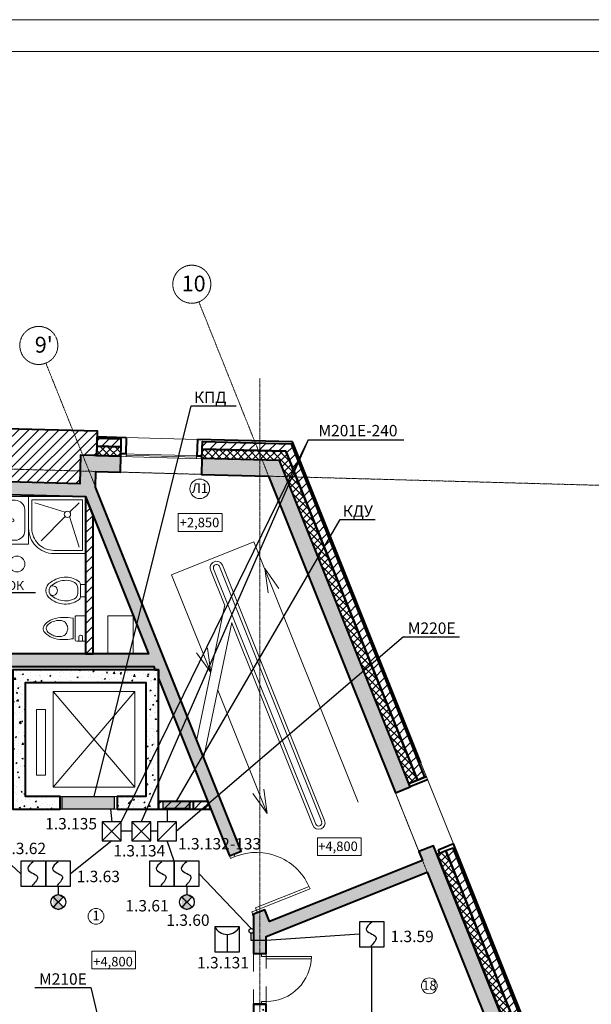
# Model space of a CAD drawing. Units: inches. Extents: x -196039 to 362495, y -184265 to -4566.
# Drawn here: x 5710 to 14729, y -115545 to -100009 of the extents above; entities that cross this region are included whole.
import ezdxf

# ---------------------------------------------------------------- set-up
doc = ezdxf.new("R2010")
doc.units = ezdxf.units.IN
doc.header["$MEASUREMENT"] = 0
doc.linetypes.add('CENTER', pattern=[2, 1.25, -0.25, 0.25, -0.25])
doc.linetypes.add('Dashed', pattern=[564.444447, 282.222223, -282.222223])
for name, color, linetype, lineweight in [('doors', 7, 'Continuous', 9), ('hatch', 7, 'Continuous', 9), ('MEBEL_ I OBORUDOVANIE', 7, 'Continuous', 9), ('NOV_E OSI', 7, 'CENTER', 9), ('Santex', 7, 'Continuous', 9), ('Walls', 7, 'Continuous', 40), ('Walls new', 7, 'Continuous', 40), ('Win', 7, 'Continuous', 9), ('Отметки', 7, 'Continuous', 9), ('штамп', 7, 'Continuous', 13), ('экспликация', 7, 'Continuous', 13)]:
    doc.layers.add(name, color=color, linetype=linetype, lineweight=lineweight)
doc.layers.add('охранные извещатели', color=1, linetype='Continuous')
doc.layers.add('примечания', color=7, linetype='Continuous')
doc.styles.add('GENERATED_STYLE_21', font='TIMES.TTF')
doc.styles.get("Standard").update_dxf_attribs({"font": 'TIMES.TTF'})
doc.linetypes.add('Труба в подш', pattern='A,10,-1,[130,ltypeshp.shx,S=1,R=315,X=0,Y=0],-0.2,[130,ltypeshp.shx,S=1,R=225,X=0,Y=0],-1', length=12.2)
pattern_1 = [(50, (-1367.52, -90929.17), (215.178, -18.8256), [22.5, -247.5]), (355, (-1367.52, -90929.17), (-41.6254, 225.6576), [18, -198]), (100.4514, (-1349.58, -90930.74), (173.5528, 206.8319), [19.122, -210.3426]), (46.1842, (-1367.52, -90869.17), (320.1723, -49.6557), [33.75, -371.25]), (96.6356, (-1340.83, -90873.3), (280.3988, 292.2354), [28.683, -315.514]), (351.1842, (-1367.5, -90869.17), (280.3986, 292.2356), [27, -297]), (21, (-1337.52, -90884.17), (179.0721, -120.7857), [22.5, -247.5]), (326, (-1337.52, -90884.17), (72.9946, 217.545), [18, -198]), (71.4514, (-1322.6, -90894.23), (252.0668, 96.7591), [19.122, -210.3426]), (37.5, (-1367.516, -90929.17), (3.64796, 99.86816), [0, -195.6, 0, -201, 0, -198.75]), (7.5, (-1367.52, -90929.17), (78.92086, 118.3235), [0, -114.6, 0, -191.1, 0, -75.75]), (327.5, (-1434.416, -90929.17), (160.14673, -6.76646), [0, -75, 0, -234, 0, -310.5]), (317.5, (-1464.42, -90929.17), (174.95585, 30.0315), [0, -97.5, 0, -155.4, 0, -220.5])]
pattern_2 = [(45, (-1367.52, -90929.17), (-79.5495, 79.5495), [])]
pattern_3 = [(45, (-1367.516, -90929.17), (-57.45243, 57.45243), []), (135, (-1367.516, -90929.17), (-57.45243, -57.45243), [])]

# ---------------------------------------------------------------- blocks, each defined once
blk = doc.blocks.new('door 800')
for p, q in [((-76, 756), (-76, 800)), ((0, 800), (0, 756)), ((0, 756), (-76, 756)), ((0, 44), (-76, 44)), ((-76, 44), (-76, 0)), ((0, 84), (710, 84)), ((0, 84), (0, 44)), ((0, 0), (0, 44)), ((0, 44), (711, 44))]:
    blk.add_line(p, q)
blk.add_arc((0, 44), 711, 0, 90)
blk = doc.blocks.new('door 1000')
for p, q in [((44.45, 76.2), (0, 76.2)), ((0, 0), (84.45, 0)), ((44.45, 0), (44.45, 76.2)), ((44.45, 0), (44.45, -911.1)), ((84.45, 0), (84.45, -911.1)), ((955.55, 0), (955.55, 76.2)), ((955.55, 76.2), (1000, 76.2)), ((1000, 0), (955.55, 0))]:
    blk.add_line(p, q)
blk.add_arc((44.45, 0), 911.1, 270, 0)
blk = doc.blocks.new('W7')
for points in [[(164, 11), (164, -177), (164, -191), (157, -200), (147, -201), (138, -201), (0, -201), (0, 201), (126, 201), (141, 201), (160, 197), (164, 184), (164, 166)], [(198, 6), (198, -161), (243, -167), (277, -171), (291, -172), (312, -174), (324, -174), (358, -175), (397, -173), (433, -168), (483, -158), (518, -148), (556, -131), (582, -116), (598, -104), (619, -87), (638, -69), (654, -49), (661, -39), (667, -23), (669, -11), (670, -1), (669, 14), (666, 26), (657, 46), (639, 67), (616, 89), (588, 112), (559, 130), (516, 148), (486, 158), (449, 166), (406, 172), (366, 174), (330, 175), (306, 174), (279, 171), (249, 167), (224, 164), (198, 161)], [(353, -116), (368, -121), (382, -125), (410, -128), (437, -127), (460, -124), (485, -118), (512, -110), (537, -99), (564, -83), (589, -62), (601, -50), (612, -35), (617, -22), (620, -9), (620, 3), (619, 17), (614, 30), (607, 43), (595, 57), (574, 75), (550, 91), (531, 102), (519, 107), (500, 114), (484, 119), (474, 121), (456, 124), (440, 126), (422, 128), (408, 128), (394, 127), (379, 125), (356, 117), (339, 109), (325, 98), (312, 85), (302, 71), (295, 59), (290, 44), (284, 22), (283, 9), (283, -9), (285, -23), (287, -37), (294, -55), (300, -68), (311, -83), (325, -98), (339, -108)]]:
    blk.add_lwpolyline(points, close=True)
blk.add_lwpolyline([(106, 201), (106, 129), (101, 115), (93, 109), (83, 107), (74, 107), (62, 108), (52, 116), (48, 124), (47, 130), (47, 130), (47, 201)])
blk = doc.blocks.new('bide_2')
for p, q in [((80, 98), (0, 98)), ((0, 98), (0, -98)), ((80, -98), (80, 98)), ((123, 40), (123, 0)), ((123, -40), (123, 0)), ((80, -98), (0, -98))]:
    blk.add_line(p, q)
for centre, radius, start, end in [((316, -134), 347, 91.9645, 128.6793), ((316, -134), 297, 91.9645, 118.0328), ((309, -186), 399, 52.0191, 90.706), ((309, -189), 352, 51.0147, 90.6958), ((130, 98), 50, 128.6793, 180), ((223, 40), 100, 118.0328, 180), ((517, 4), 71.5, 60.6521, 182.8964), ((517, -4), 71.5, 177.1036, 299.3479), ((477, 0), 100, 0, 59.0287), ((477, 0), 100, 300.9713, 0), ((477, 0), 150, 0, 59.0287), ((477, 0), 150, 300.9713, 0), ((130, -98), 50, 180, 231.3207), ((316, 134), 347, 231.3207, 268.0355), ((223, -40), 100, 180, 241.9672), ((316, 134), 297, 241.9672, 268.0355), ((309, 189), 352, 269.3042, 308.9853), ((309, 186), 399, 269.294, 307.9809)]:
    blk.add_arc(centre, radius, start, end)
blk = doc.blocks.new('dych')
for p, q in [((-245, 323), (-100, 800)), ((-316, 323), (-700, 701)), ((-800, 100), (-316, 252)), ((-100, 100), (-245, 252))]:
    blk.add_line(p, q)
for points in [[(-500, 900), (0, 900), (0, 0), (-900, 0), (-900, 500, -0.414214)], [(-500, 850), (-50, 850), (-50, 50), (-850, 50), (-850, 500, -0.414214)]]:
    blk.add_lwpolyline(points, format="xyb", close=True)
blk.add_circle((-280, 287), 50)
blk = doc.blocks.new('Bath 1800')
at = {"layer": 'MEBEL_ I OBORUDOVANIE', "color": 0, "linetype": 'Continuous'}
for p, q in [((750, 0), (0, 0)), ((0, 0), (0, -1800)), ((750, 0), (750, -1800)), ((540, -60), (210, -60)), ((60, -1425), (60, -210)), ((690, -1425), (690, -210)), ((0, -1800), (750, -1800))]:
    blk.add_line(p, q, dxfattribs=at)
for centre, radius, start, end in [((210, -210), 150, 90, 180), ((540, -210), 150, 0, 90), ((375, -256), 25, 90, 270), ((375, -256), 25, 270, 90), ((375, -1425), 315, 180, 0)]:
    blk.add_arc(centre, radius, start, end, dxfattribs=at)

msp = doc.modelspace()

# ---------------------------------------------------------------- hatches: boundary and pattern name
at = {"layer": 'hatch'}
h = msp.add_hatch(dxfattribs=at)
h.set_pattern_fill('ANSI31', color=256, scale=900, style=0)
h.set_pattern_definition([(45, (-868.31, -90929.17), (-79.5495, 79.5495), [])])
h.paths.add_polyline_path([(5542.4, -106719.1), (5482.4, -106717.4), (5489.6, -106457.5), (6931.4, -106497.2), (6920.6, -106887.1), (6670.7, -106880.2), (6658.3, -107330), (5526.4, -107298.8)])
h = msp.add_hatch(dxfattribs=at)
h.set_pattern_fill('ANSI31', color=256, scale=900, style=0)
h.set_pattern_definition(pattern_2)
h.paths.add_polyline_path([(7310, -106747.8), (7313.3, -106627.8), (6928.1, -106617.2), (6924.8, -106737.1)])
h = msp.add_hatch(dxfattribs=at)
h.set_pattern_fill('ANSI31', color=256, scale=900, style=0)
h.set_pattern_definition(pattern_2)
h.paths.add_polyline_path([(11988.1, -112006.4), (9911.8, -106819.4), (8589.5, -106783), (8592.8, -106663.1), (9993.9, -106701.6), (12099.5, -111961.9)])
h = msp.add_hatch(dxfattribs=at)
h.set_pattern_fill('AR-CONC', color=256, scale=30, style=0)
h.set_pattern_definition(pattern_1)
h.paths.add_polyline_path([(9019.4, -113200.8), (9205, -113126.5), (6906.9, -107385.3), (6913.8, -107137), (7299, -107147.6), (7305.9, -106897.7), (6670.7, -106880.2), (6658.3, -107330), (5526.4, -107298.8), (5520.9, -107498.8), (6750.5, -107532.6), (7744.2, -110015.3), (5000.8, -110015.3), (5000.8, -112615.3), (5200.8, -112615.3), (5200.8, -110215.3), (7824.3, -110215.3), (7844.3, -110265.3), (7900.8, -110265.3), (7900.8, -110406.3)])
h = msp.add_hatch(dxfattribs=at)
h.set_pattern_fill('NET', color=256, scale=650, angle=45, style=0)
h.set_pattern_definition(pattern_3)
h.paths.add_polyline_path([(7305.9, -106897.7), (7310, -106747.8), (6924.8, -106737.1), (6920.6, -106887.1)])
h = msp.add_hatch(dxfattribs=at)
h.set_pattern_fill('NET', color=256, scale=650, angle=45, style=0)
h.set_pattern_definition(pattern_3)
h.paths.add_polyline_path([(11848.8, -112062.2), (9809.2, -106966.6), (8585.4, -106932.9), (8589.5, -106783), (9911.8, -106819.4), (11988.1, -112006.4)])
h = msp.add_hatch(dxfattribs=at)
h.set_pattern_fill('AR-CONC', color=256, scale=30, style=0)
h.set_pattern_definition(pattern_1)
h.paths.add_polyline_path([(9809.2, -106966.6), (8585.4, -106932.9), (8578.5, -107182.8), (9638.1, -107212), (11637.4, -112206.7), (11869.5, -112113.8)])
h = msp.add_hatch(dxfattribs=at)
h.set_pattern_fill('ANSI31', color=256, scale=900, style=0)
h.set_pattern_definition(pattern_2)
h.paths.add_polyline_path([(6750.5, -110015.3), (6870.5, -110015.3), (6870.5, -107832.4), (6750.5, -107532.6)])
h = msp.add_hatch(dxfattribs=at)
h.set_pattern_fill('AR-CONC', color=256, scale=30, style=0)
h.set_pattern_definition(pattern_1)
edge = h.paths.add_edge_path()
edge.add_line((7249.3, -112465.3), (7900.8, -112465.3))
edge.add_line((7900.8, -112465.3), (7900.8, -110265.3))
edge.add_line((7900.8, -110265.3), (5600.8, -110265.3))
edge.add_line((5600.8, -110265.3), (5600.8, -112465.3))
edge.add_line((5600.8, -112465.3), (6349.3, -112465.3))
edge.add_line((6349.3, -112465.3), (6349.3, -112265.3))
edge.add_line((6349.3, -112265.3), (5800.8, -112265.3))
edge.add_line((5800.8, -112265.3), (5800.8, -110465.3))
edge.add_line((5800.8, -110465.3), (7700.8, -110465.3))
edge.add_line((7700.8, -110465.3), (7700.8, -112265.3))
edge.add_line((7700.8, -112265.3), (7249.3, -112265.3))
edge.add_line((7249.3, -112265.3), (7249.3, -112465.3))
h = msp.add_hatch(dxfattribs=at)
h.set_pattern_fill('ANSI31', color=256, scale=900, style=0)
h.set_pattern_definition([(45, (-868.36, -90929.11), (-79.5495, 79.5495), [])])
h.paths.add_polyline_path([(8724.9, -112465.3), (8676.9, -112345.3), (7900.8, -112345.3), (7900.8, -112465.3)])
h = msp.add_hatch(dxfattribs=at)
h.set_pattern_fill('AR-CONC', color=256, scale=30, style=0)
h.set_pattern_definition([(50, (-868.3, -90929.17), (215.17805, -18.82564), [22.5, -247.5]), (355, (-868.3, -90929.17), (-41.6254, 225.6576), [18, -198]), (100.4514, (-850.38, -90930.74), (173.5528, 206.8319), [19.122, -210.3426]), (46.1842, (-868.3, -90869.17), (320.1723, -49.6557), [33.75, -371.25]), (96.6356, (-841.63, -90873.3), (280.3988, 292.2354), [28.683, -315.514]), (351.1842, (-868.3, -90869.17), (280.3986, 292.2356), [27, -297]), (21, (-838.3, -90884.17), (179.0721, -120.7857), [22.5, -247.5]), (326, (-838.3, -90884.17), (72.9946, 217.545), [18, -198]), (71.4514, (-823.39, -90894.23), (252.0668, 96.7591), [19.122, -210.3426]), (37.5, (-868.31, -90929.17), (3.64796, 99.86816), [0, -195.6, 0, -201, 0, -198.75]), (7.5, (-868.31, -90929.17), (78.92086, 118.3235), [0, -114.6, 0, -191.1, 0, -75.75]), (327.5, (-935.21, -90929.17), (160.14673, -6.76646), [0, -75, 0, -234, 0, -310.5]), (317.5, (-965.21, -90929.17), (174.95585, 30.0315), [0, -97.5, 0, -155.4, 0, -220.5])])
h.paths.add_polyline_path([(13353.4, -117815.3), (13712.6, -118545.9), (11420.8, -118545.2), (11420.8, -118745.2), (13810.5, -118745.2), (16518.7, -124254), (16339.2, -124342.2), (16932.6, -125549.3), (17112.1, -125461), (16606.9, -124433.5), (16786, -124345.5), (13643.2, -117951.4), (14113.6, -117720.1), (12241.1, -113042.2), (12009, -113135.1), (12064.8, -113274.4), (9651, -114240.6), (9576.6, -114054.9), (9391, -114129.2), (9400.8, -114153.8), (9400.8, -114745.2), (9600.8, -114745.2), (9600.8, -114476.1), (12139.1, -113460.1), (13795.4, -117598)])
h = msp.add_hatch(dxfattribs=at)
h.set_pattern_fill('ANSI31', color=256, scale=900, style=0)
h.set_pattern_definition(pattern_2)
h.paths.add_polyline_path([(12436.1, -113125.7), (14221.6, -117586.2), (14332.3, -117539.9), (12547.5, -113081.1)])
h = msp.add_hatch(dxfattribs=at)
h.set_pattern_fill('NET', color=256, scale=650, angle=45, style=0)
h.set_pattern_definition(pattern_3)
h.paths.add_polyline_path([(12296.9, -113181.5), (14083.2, -117644.1), (14221.6, -117586.2), (12436.1, -113125.7)])
h = msp.add_hatch(dxfattribs=at)
h.set_pattern_fill('AR-CONC', color=256, scale=30, style=0)
h.set_pattern_definition(pattern_1)
h.paths.add_polyline_path([(9600.8, -115545.2), (9400.8, -115545.2), (9400.8, -115795.2), (9600.8, -115795.2)])
at = {"layer": 'охранные извещатели', "linetype": 'Continuous'}
for points in [[(6379.3, -112265.3), (7203.3, -112265.3), (7203.3, -112465.3), (6379.3, -112465.3)], [(7972.3, -112337.9), (8395.6, -112337.9), (8395.6, -112457.9), (7972.3, -112457.9)]]:
    msp.add_hatch(color=256, dxfattribs=at).paths.add_polyline_path(points)
at = {"layer": 'охранные извещатели'}
h = msp.add_hatch(color=256, dxfattribs=at)
h.paths.add_polyline_path([(6400.5, -114013.7), (6323.3, -113933.6), (6397.4, -113853.4), (6317.2, -113813.3), (6236.9, -113850.3), (6314.1, -113927.4), (6240, -114016.8), (6320.2, -114047.6)])
edge = h.paths.add_edge_path(flags=16)
edge.add_line((6240, -113853.4), (6323.3, -113933.6))
edge.add_line((6400.5, -113850.3), (6240, -114010.6))
edge.add_line((6236.9, -113853.4), (6400.5, -114013.7))
h = msp.add_hatch(color=256, dxfattribs=at)
h.paths.add_polyline_path([(8429.5, -114013.7), (8352.4, -113933.6), (8426.4, -113853.4), (8346.2, -113813.3), (8266, -113850.3), (8343.1, -113927.4), (8269.1, -114016.8), (8349.3, -114047.6)])
edge = h.paths.add_edge_path(flags=16)
edge.add_line((8269.1, -113853.4), (8352.4, -113933.6))
edge.add_line((8429.5, -113850.3), (8269.1, -114010.6))
edge.add_line((8266, -113853.4), (8429.5, -114013.7))

# ---------------------------------------------------------------- linework, layer by layer
at = {"layer": 'NOV_E OSI', "linetype": 'CENTER', "ltscale": 10}
for p, q in [((16201.2, -123608.2), (8537.1, -104461.4)), ((9205, -113126.5), (6123.3, -105427.6)), ((9500.8, -105672), (9500.8, -128367.8)), ((-926.9, -106921), (16226.9, -107393.5))]:
    msp.add_line(p, q, dxfattribs=at)
at = {"layer": 'NOV_E OSI'}
for centre, start, end in [((8425.7, -104182.8), 2.83018, 182.83018), ((8425.7, -104182.8), 182.83018, 2.83018), ((6011.9, -105149), 2.83018, 182.83018), ((6011.9, -105149), 182.83018, 2.83018)]:
    msp.add_arc(centre, 300, start, end, dxfattribs=at)
at = {"layer": 'Walls'}
msp.add_lwpolyline([(5542.4, -106719.1), (5482.4, -106717.4), (5489.6, -106457.5), (6931.4, -106497.2), (6920.6, -106887.1), (6670.7, -106880.2), (6658.3, -107330), (5526.4, -107298.8), (5542.4, -106719.1)], dxfattribs=at)
at = {"layer": 'Walls new'}
for p, q in [((6928.9, -106587.2), (7390.5, -106599.9)), ((7390.5, -106599.9), (7383.3, -106859.8)), ((8514, -106630.8), (8506.8, -106890.7)), ((10014.4, -106672.2), (8514, -106630.8)), ((12040.3, -111733.1), (10014.4, -106672.2)), ((7383.3, -106859.8), (7307, -106857.7)), ((8506.8, -106890.7), (8586.5, -106892.9)), ((11848.8, -112062.2), (12127.4, -111950.7)), ((11867.4, -112108.6), (12145.9, -111997.1)), ((8395.6, -112457.9), (8395.6, -112337.9)), ((8450.8, -112465.3), (8450.8, -112345.3)), ((12553.1, -113014.3), (12311.7, -113110.9)), ((14360, -117528.3), (12553.1, -113014.3)), ((12311.7, -113110.9), (12334, -113166.6)), ((12311.7, -113110.9), (12334, -113166.6)), ((9400.8, -115545.2), (9600.8, -115545.2))]:
    msp.add_line(p, q, dxfattribs=at)
at = {"layer": 'Walls new', "linetype": 'Dashed', "lineweight": 9}
for p, q in [((9400.8, -114745.2), (9400.8, -115545.2)), ((9600.8, -115545.2), (9600.8, -114745.2)), ((9400.8, -115545.2), (9600.8, -115545.2))]:
    msp.add_line(p, q, dxfattribs=at)
at = {"layer": 'Walls new'}
for points in [[(7310, -106747.8), (7313.3, -106627.8), (6928.1, -106617.2), (6924.8, -106737.1), (7310, -106747.8)], [(11988.1, -112006.4), (9911.8, -106819.4), (8589.5, -106783), (8592.8, -106663.1), (9993.9, -106701.6), (12099.5, -111961.9), (11988.1, -112006.4)], [(9019.4, -113200.8), (9205, -113126.5), (6906.9, -107385.3), (6913.8, -107137), (7299, -107147.6), (7305.9, -106897.7), (6670.7, -106880.2), (6658.3, -107330), (5526.4, -107298.8), (5520.9, -107498.8), (6750.5, -107532.6), (7744.2, -110015.3), (5000.8, -110015.3), (5000.8, -112615.3), (5200.8, -112615.3), (5200.8, -110215.3), (7824.3, -110215.3), (7844.3, -110265.3), (7900.8, -110265.3), (7900.8, -110406.3), (9019.4, -113200.8)], [(7305.9, -106897.7), (7310, -106747.8), (6924.8, -106737.1), (6920.6, -106887.1), (7305.9, -106897.7)], [(11848.8, -112062.2), (9809.2, -106966.6), (8585.4, -106932.9), (8589.5, -106783), (9911.8, -106819.4), (11988.1, -112006.4), (11848.8, -112062.2)], [(7249.3, -112465.3), (7900.8, -112465.3), (7900.8, -110265.3), (5600.8, -110265.3), (5600.8, -112465.3), (6349.3, -112465.3), (6349.3, -112265.3), (5800.8, -112265.3), (5800.8, -110465.3), (7700.8, -110465.3), (7700.8, -112265.3), (7249.3, -112265.3), (7249.3, -112465.3)], [(14113.6, -117720.1), (12241.1, -113042.2), (12009, -113135.1), (12064.8, -113274.4), (12064.8, -113274.4), (12064.8, -113274.4), (9651, -114240.6), (9576.6, -114054.9), (9391, -114129.2), (9400.8, -114153.8), (9400.8, -114745.2), (9600.8, -114745.2), (9600.8, -114476.1), (12139.1, -113460.1), (13795.4, -117598)], [(12436.1, -113125.7), (14221.6, -117586.2), (14332.3, -117539.9), (12547.5, -113081.1), (12436.1, -113125.7)], [(12296.9, -113181.5), (14083.2, -117644.1), (14221.6, -117586.2), (12436.1, -113125.7), (12296.9, -113181.5)]]:
    msp.add_lwpolyline(points, dxfattribs=at)
for points in [[(9809.2, -106966.6), (8585.4, -106932.9), (8578.5, -107182.8), (9638.1, -107212), (11637.4, -112206.7), (11869.5, -112113.8)], [(6750.5, -110015.3), (6870.5, -110015.3), (6870.5, -107832.4), (6750.5, -107532.6)], [(8724.9, -112465.3), (8676.9, -112345.3), (7900.8, -112345.3), (7900.8, -112465.3)], [(9600.8, -115545.2), (9400.8, -115545.2), (9400.8, -115795.2), (9600.8, -115795.2)]]:
    msp.add_lwpolyline(points, close=True, dxfattribs=at)
at = {"layer": 'Win'}
for p, q in [((8514, -106630.8), (7390.5, -106599.9)), ((7307, -106857.7), (8586.5, -106892.9)), ((7393, -106860.1), (7391.8, -106904.5)), ((7392.4, -106882.3), (8500, -106912.8)), ((8500.7, -106890.6), (8499.4, -106935)), ((7305.8, -106902.1), (8585.3, -106937.4)), ((7299, -107147.6), (8575.1, -107182.7)), ((9405.8, -108247.5), (8107, -108767.4)), ((9405.8, -108247.5), (9406.4, -108247.8)), ((11050.7, -112355.4), (9406.4, -108247.8)), ((8946.7, -109251.9), (8722.4, -108691.7)), ((10381.7, -112702.5), (8768.8, -108673.1)), ((8861.7, -108636), (10474.6, -112665.3)), ((8908.1, -108617.4), (10521, -112646.8)), ((9575.3, -108669.7), (9801.3, -108983.1)), ((9575.3, -108669.7), (9628, -109052.5)), ((8107, -108767.4), (8106.7, -108768)), ((8724.2, -110310.8), (8106.7, -108768)), ((8948.4, -109243.8), (8503.7, -111360.7)), ((9059.8, -109522.4), (8614.7, -111639.4)), ((10335.3, -112721.1), (9058.1, -109530.4)), ((8725.2, -110310.4), (8499.3, -109997)), ((8725.2, -110310.4), (8672.5, -109927.7)), ((6236.5, -110608.9), (6236.5, -112121.4)), ((6236.5, -112121.4), (7529.3, -110608.9)), ((6236.5, -110608.9), (7529.3, -112121.4)), ((7529.3, -110608.9), (6236.5, -110608.9)), ((7529.3, -112121.4), (7529.3, -110608.9)), ((9613.4, -112532.2), (8835.6, -110589)), ((6120.1, -110893.3), (5977.9, -110893.3)), ((5977.9, -110893.3), (5977.9, -111927.5)), ((6120.1, -111927.5), (6120.1, -110893.3)), ((8503.7, -111360.7), (8499, -111362.6)), ((12553.1, -113014.3), (12040.3, -111733.1)), ((5977.9, -111927.5), (6120.1, -111927.5)), ((12064.8, -113274.4), (11507.3, -111881.8)), ((6236.5, -112121.4), (7529.3, -112121.4)), ((9613.4, -112532.2), (9560.7, -112149.4)), ((6349.3, -112265.3), (7249.3, -112265.3)), ((9613.4, -112532.2), (9387.4, -112218.8)), ((6349.3, -112465.3), (7249.3, -112465.3))]:
    msp.add_line(p, q, dxfattribs=at)
msp.add_lwpolyline([(7500.8, -109415.3), (7100.8, -109415.3), (7100.8, -110015.3), (7500.8, -110015.3)], close=True, dxfattribs=at)
for centre, radius, start, end in [((8815.3, -108654.5), 100, 21.8154, 201.8154), ((8815.3, -108654.5), 50, 21.8154, 201.8154), ((10428.1, -112683.9), 100, 201.8154, 21.8154), ((10428.1, -112683.9), 50, 201.8154, 21.8154)]:
    msp.add_arc(centre, radius, start, end, dxfattribs=at)
at = {"layer": 'Отметки'}
for p, q in [((8212.1, -107802.8), (8212.1, -108082.8)), ((8902.6, -107802.8), (8212.1, -107802.8)), ((8903.1, -108082.3), (8903.1, -107803.3)), ((8212.1, -108082.8), (8902.6, -108082.8)), ((10408.7, -112916), (10408.7, -113196)), ((11099.2, -112916), (10408.7, -112916)), ((10534.1, -112918.9), (10534.6, -112919.4)), ((11099.7, -113195.5), (11099.7, -112916.5)), ((10408.7, -113196), (11099.2, -113196)), ((6846.5, -114706.5), (6846.5, -114986.5)), ((7537, -114706.5), (6846.5, -114706.5)), ((7537, -114706.5), (7537.5, -114707)), ((7537.5, -114986), (7537.5, -114707)), ((6846.5, -114986.5), (7537, -114986.5)), ((7537, -114986.5), (7537.5, -114986))]:
    msp.add_line(p, q, dxfattribs=at)
at = {"layer": 'охранные извещатели', "linetype": 'Труба в подш', "ltscale": 100}
for p, q in [((5726.6, -113484.6), (4140, -112023.1)), ((7143.5, -112465.3), (7161.5, -112664.6)), ((7479.2, -112814.6), (7311.5, -112814.6)), ((7161.5, -112964.6), (6514, -113484.6)), ((8149.4, -113287.8), (8036.4, -112964.6)), ((9363.9, -114351.4), (8543.1, -113484.6)), ((11069.3, -114440.2), (9600.8, -114541)), ((11266.1, -115842), (11266.1, -114637))]:
    msp.add_line(p, q, dxfattribs=at)
at = {"layer": 'охранные извещатели', "linetype": 'Труба в подш'}
for p, q in [((8036.4, -112457.9), (8036.4, -112664.6)), ((7886.4, -112814.6), (7779.2, -112814.6)), ((9359.9, -114541), (9359.9, -114424.9)), ((9600.8, -114541), (9359.9, -114541))]:
    msp.add_line(p, q, dxfattribs=at)
at = {"layer": 'охранные извещатели'}
for p, q in [((7011.5, -112664.6), (7311.5, -112964.6)), ((7311.5, -112664.6), (7011.5, -112964.6)), ((7479.2, -112664.6), (7779.2, -112964.6)), ((7779.2, -112664.6), (7479.2, -112964.6)), ((8186.4, -112664.6), (7886.4, -112964.6)), ((6317.2, -113813.3), (6236.9, -113850.3)), ((6236.9, -113850.3), (6314.1, -113927.4)), ((6236.9, -113853.4), (6400.5, -114013.7)), ((6400.5, -113850.3), (6240, -114010.6)), ((6240, -113853.4), (6323.3, -113933.6)), ((6397.4, -113853.4), (6317.2, -113813.3)), ((6323.3, -113933.6), (6397.4, -113853.4)), ((8346.2, -113813.3), (8266, -113850.3)), ((8266, -113850.3), (8343.1, -113927.4)), ((8266, -113853.4), (8429.5, -114013.7)), ((8429.5, -113850.3), (8269.1, -114010.6)), ((8269.1, -113853.4), (8352.4, -113933.6)), ((8426.4, -113853.4), (8346.2, -113813.3)), ((8352.4, -113933.6), (8426.4, -113853.4)), ((6314.1, -113927.4), (6240, -114016.8)), ((6240, -114016.8), (6320.2, -114047.6)), ((6320.2, -114047.6), (6400.5, -114013.7)), ((6400.5, -114013.7), (6323.3, -113933.6)), ((8343.1, -113927.4), (8269.1, -114016.8)), ((8269.1, -114016.8), (8349.3, -114047.6)), ((8349.3, -114047.6), (8429.5, -114013.7)), ((8429.5, -114013.7), (8352.4, -113933.6))]:
    msp.add_line(p, q, dxfattribs=at)
at = {"layer": 'охранные извещатели', "linetype": 'ByBlock', "ltscale": 150}
for p, q in [((6120.3, -113287.8), (5726.6, -113287.8)), ((5726.6, -113287.8), (5726.6, -113681.5)), ((6514, -113287.8), (6120.3, -113287.8)), ((6120.3, -113287.8), (6120.3, -113681.5)), ((6120.3, -113681.5), (6120.3, -113287.8)), ((6514, -113681.5), (6514, -113287.8)), ((8149.4, -113287.8), (7755.7, -113287.8)), ((7755.7, -113287.8), (7755.7, -113681.5)), ((8543.1, -113287.8), (8149.4, -113287.8)), ((8149.4, -113287.8), (8149.4, -113681.5)), ((8149.4, -113681.5), (8149.4, -113287.8)), ((8543.1, -113681.5), (8543.1, -113287.8)), ((5726.6, -113681.5), (6120.3, -113681.5)), ((6120.3, -113681.5), (6514, -113681.5)), ((6317.2, -113681.5), (6317.2, -113813.3)), ((7755.7, -113681.5), (8149.4, -113681.5)), ((8149.4, -113681.5), (8543.1, -113681.5)), ((8346.2, -113681.5), (8346.2, -113813.3)), ((9180.3, -114322.3), (8786.6, -114322.3)), ((8786.6, -114322.3), (8786.6, -114716)), ((9180.3, -114716), (9180.3, -114322.3)), ((11463, -114243.3), (11069.3, -114243.3)), ((11069.3, -114243.3), (11069.3, -114637)), ((11463, -114637), (11463, -114243.3)), ((11069.3, -114637), (11463, -114637)), ((8786.6, -114716), (9180.3, -114716))]:
    msp.add_line(p, q, dxfattribs=at)
at = {"layer": 'охранные извещатели', "ltscale": 150}
msp.add_line((8983.4, -114441.6), (8983.4, -114716), dxfattribs=at)
at = {"layer": 'охранные извещатели', "linetype": 'Continuous'}
for points in [[(6379.3, -112265.3), (7203.3, -112265.3), (7203.3, -112465.3), (6379.3, -112465.3)], [(7972.3, -112337.9), (8395.6, -112337.9), (8395.6, -112457.9), (7972.3, -112457.9)]]:
    msp.add_lwpolyline(points, close=True, dxfattribs=at)
at = {"layer": 'охранные извещатели'}
for points in [[(7011.5, -112964.6), (7311.5, -112964.6), (7311.5, -112664.6), (7011.5, -112664.6)], [(7479.2, -112964.6), (7779.2, -112964.6), (7779.2, -112664.6), (7479.2, -112664.6)], [(7886.4, -112964.6), (8186.4, -112964.6), (8186.4, -112664.6), (7886.4, -112664.6)]]:
    msp.add_lwpolyline(points, close=True, dxfattribs=at)
for centre in [(6319.5, -113931.8), (8348.6, -113931.8)]:
    msp.add_circle(centre, 116.7, dxfattribs=at)
at = {"layer": 'охранные извещатели', "linetype": 'Труба в подш'}
msp.add_circle((9363.9, -114388.3), 36.9, dxfattribs=at)
at = {"layer": 'охранные извещатели', "linetype": 'ByBlock', "ltscale": 150}
msp.add_arc((8983.4, -114219.5), 222.1, 207.56978, 332.43022, dxfattribs=at)
at = {"layer": 'охранные извещатели'}
for points in [[(5923.5, -113294.7), (5876.7, -113330.1), (5766.5, -113448), (6065.2, -113499.2), (5957.6, -113617.1), (5907.4, -113672.1)], [(6317.2, -113294.7), (6270.4, -113330.1), (6160.2, -113448), (6458.9, -113499.2), (6351.3, -113617.1), (6301.1, -113672.1)], [(7952.5, -113294.7), (7905.8, -113330.1), (7795.6, -113448), (8094.2, -113499.2), (7986.7, -113617.1), (7936.5, -113672.1)], [(8346.2, -113294.7), (8299.5, -113330.1), (8189.3, -113448), (8487.9, -113499.2), (8380.4, -113617.1), (8330.2, -113672.1)], [(11266.1, -114250.3), (11219.4, -114285.6), (11109.2, -114403.5), (11407.9, -114454.7), (11300.3, -114572.6), (11250.1, -114627.6)]]:
    msp.add_open_spline(points, degree=3, knots=[2.9075447, 2.9075447, 2.9075447, 2.9075447, 4.7227769, 7.9525995, 10.7780146, 10.7780146, 10.7780146, 10.7780146], dxfattribs=at)
at = {"layer": 'примечания'}
for p, q in [((6882.9, -112265.3), (8415.4, -106099.9)), ((8415.4, -106099.9), (9123.2, -106099.9)), ((8184, -112337.9), (10764, -107894.1)), ((10764, -107894.1), (11318.4, -107894.1)), ((5468.2, -109048.1), (5960.8, -109048.1))]:
    msp.add_line(p, q, dxfattribs=at)
at = {"layer": 'примечания', "ltscale": 50}
for p, q in [((10259.2, -106636.5), (7311.5, -112664.6)), ((10259.2, -106636.5), (7629.2, -112664.6)), ((10259.2, -106636.5), (11770.2, -106636.5)), ((11764.4, -109745.3), (8186.4, -112814.6)), ((11764.4, -109745.3), (12649.5, -109745.3)), ((5947.2, -115281.5), (6832.3, -115281.5)), ((6832.3, -115281.5), (7102.8, -116394.7))]:
    msp.add_line(p, q, dxfattribs=at)
at = {"layer": 'штамп'}
for p, q in [((49036.6, -100008.7), (-8745.7, -100008.7)), ((48536.6, -100508.7), (-6745.7, -100508.7))]:
    msp.add_line(p, q, dxfattribs=at)
at = {"layer": 'экспликация'}
for centre, radius in [((8551.4, -107410.9), 154.4), ((5668.3, -108597.8), 124.3), ((6913.8, -114156.9), 124.3), ((12172.6, -115253.3), 124.3)]:
    msp.add_circle(centre, radius, dxfattribs=at)

# ---------------------------------------------------------------- block references
at = {"layer": 'doors', "rotation": 111.8154009530648}
msp.add_blockref('door 1000', (9461.7, -114100.9), dxfattribs=at)
at = {"layer": 'doors', "xscale": -1, "rotation": 180}
msp.add_blockref('door 800', (9600.8, -114745.2), dxfattribs=at)
at = {"layer": 'Santex'}
for name, p, rotation in [('Bath 1800', (5850.5, -107532.6), 270), ('dych', (6750.5, -107532.6), 90), ('W7', (6750.5, -109615.3), 180)]:
    msp.add_blockref(name, p, dxfattribs=dict(at, rotation=rotation))
at = {"layer": 'Santex', "xscale": -1}
msp.add_blockref('bide_2', (6750.5, -109017.4), dxfattribs=at)

# ---------------------------------------------------------------- texts
at = {"layer": 'NOV_E OSI', "style": 'GENERATED_STYLE_21'}
for s, p in [('10', (8265.7, -104296.8)), ("9'", (5948.7, -105262.5))]:
    msp.add_text(s, height=250, dxfattribs=at).set_placement(p)
at = {"layer": 'Отметки'}
for s, p in [('+2,850', (8234.7, -108017.7)), ('+4,800', (10420.1, -113126.9)), ('+4,800', (6871, -114947))]:
    msp.add_text(s, height=150, dxfattribs=at).set_placement(p)
at = {"layer": 'экспликация'}
for s, height, p in [('КПД', 180, (8459.4, -106057.5)), ('М201Е-240', 180, (10423.7, -106583.2)), ('КДУ', 180, (10808, -107851.8)), ('ОК', 140, (5512.1, -109005.7)), ('М220Е', 180, (11833.7, -109699.8)), ('1.3.135', 180, (6112.4, -112785.5)), ('1.3.132-133', 180, (8207.2, -113102.2)), ('1.3.62', 180, (5444.6, -113175.9)), ('1.3.134', 180, (7188.3, -113212.3)), ('1.3.63', 180, (6609.7, -113618)), ('1.3.61', 180, (7378.4, -114079.8)), ('1.3.60', 180, (8024.5, -114307.1)), ('1.3.59', 180, (11561.1, -114564)), ('1.3.131', 180, (8508.7, -114978.3)), ('М210Е', 180, (6016.5, -115236.1))]:
    msp.add_text(s, height=height, dxfattribs=at).set_placement(p)
at = {"layer": 'экспликация', "color": 7, "style": 'GENERATED_STYLE_21'}
for s, p in [('Л1', (8424.9, -107474.8)), ('1', (6857.7, -114219.4)), ('18', (12061.3, -115322.1))]:
    msp.add_text(s, height=150, dxfattribs=at).set_placement(p)

doc.saveas('drawing.dxf')
